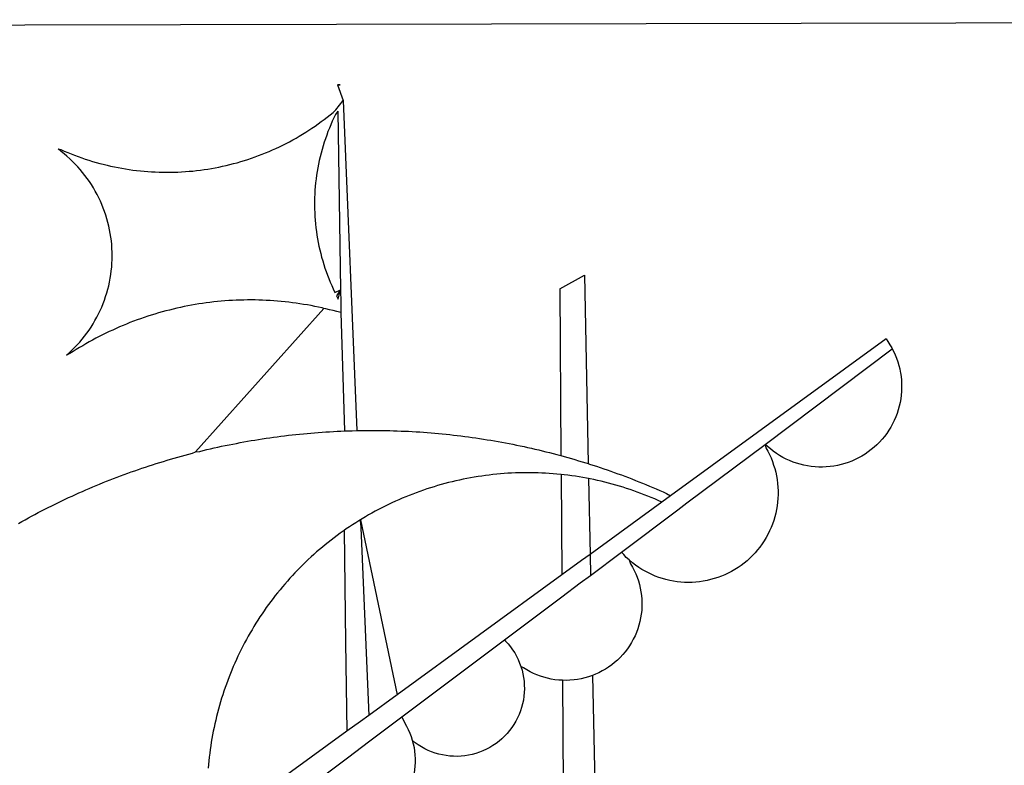
# Model space of a CAD drawing. Units: millimetres. Extents: x 184141 to 184561, y 1676720 to 1676869.
# Drawn here: x 184491 to 184492, y 1676740 to 1676740 of the extents above; entities that cross this region are included whole.
import ezdxf

# ---------------------------------------------------------------- set-up
doc = ezdxf.new("R2010")
doc.units = ezdxf.units.MM
doc.header["$LTSCALE"] = 10
doc.layers.add('BRAZAO', color=7, linetype='Continuous')

# ---------------------------------------------------------------- blocks, each defined once
blk = doc.blocks.new('Logo_Prefeitura')
at = {"layer": 'BRAZAO'}
for points in [[(-441.09, -545.84), (15.02, -544.89)], [(15.02, -544.89), (437.79, -544.01)], [(15.2, -556.73), (16.3, -559.8)], [(15.2, -556.73), (16.3, -559.8)], [(15.2, -556.73), (15.7, -556.75), (15.2, -556.73)], [(-39.25, -569.21), (-38.77, -569.34), (-38.1, -569.64), (-37.42, -569.92), (-36.74, -570.2), (-36.06, -570.47), (-35.37, -570.72), (-34.68, -570.97), (-33.99, -571.2), (-33.29, -571.43), (-32.59, -571.65), (-31.88, -571.85), (-31.18, -572.05), (-30.47, -572.23), (-29.75, -572.41), (-29.04, -572.57), (-28.32, -572.73), (-27.6, -572.87), (-26.88, -573), (-26.16, -573.13), (-25.43, -573.24), (-24.71, -573.34), (-23.98, -573.43), (-23.25, -573.51), (-22.52, -573.58), (-21.79, -573.64), (-21.06, -573.69), (-20.33, -573.73), (-19.59, -573.76), (-18.86, -573.78), (-18.13, -573.78), (-17.39, -573.78), (-16.66, -573.77), (-15.93, -573.74), (-15.2, -573.71), (-14.46, -573.66), (-13.73, -573.6), (-13, -573.54), (-12.27, -573.46), (-11.54, -573.37), (-10.82, -573.27), (-10.09, -573.16), (-9.37, -573.04), (-8.65, -572.91), (-7.93, -572.77), (-7.21, -572.62), (-6.5, -572.46), (-5.78, -572.28), (-5.07, -572.1), (-4.36, -571.91), (-3.66, -571.71), (-2.96, -571.49), (-2.26, -571.27), (-1.56, -571.04), (-0.87, -570.79), (-0.18, -570.54), (0.5, -570.28), (1.18, -570), (1.86, -569.72), (2.53, -569.43), (3.2, -569.13), (3.86, -568.81), (4.52, -568.49), (5.18, -568.16), (5.83, -567.82), (6.47, -567.47), (7.11, -567.11), (7.74, -566.74), (8.37, -566.36), (9, -565.98), (9.61, -565.58), (10.22, -565.18), (10.83, -564.76), (11.43, -564.34), (12.02, -563.91), (12.61, -563.47), (13.19, -563.02), (13.77, -562.57), (14.33, -562.1), (14.89, -561.63), (16.3, -559.8)], [(16.3, -559.8), (18.97, -624.18)], [(15.27, -561.85), (14.82, -562.51), (14.5, -563.17), (14.19, -563.83), (13.9, -564.5), (13.61, -565.18), (13.34, -565.86), (13.09, -566.55), (12.84, -567.24), (12.61, -567.94), (12.39, -568.64), (12.19, -569.34), (12, -570.05), (11.82, -570.76), (11.65, -571.48), (11.5, -572.19), (11.36, -572.91), (11.24, -573.64), (11.12, -574.36), (11.03, -575.09), (10.94, -575.82), (10.87, -576.55), (10.81, -577.28), (10.77, -578.01), (10.74, -578.74), (10.72, -579.47), (10.72, -580.21), (10.73, -580.94), (10.76, -581.67), (10.79, -582.41), (10.85, -583.14), (10.91, -583.87), (10.99, -584.6), (11.08, -585.33), (11.19, -586.05), (11.31, -586.77), (11.44, -587.5), (11.59, -588.21), (11.75, -588.93), (11.92, -589.64), (12.11, -590.35), (12.31, -591.06), (12.52, -591.76), (12.75, -592.46), (12.98, -593.15), (13.24, -593.84), (13.5, -594.52), (13.78, -595.2), (14.07, -595.88), (14.37, -596.55), (14.68, -597.21), (15.78, -596.69)], [(15.27, -561.85), (15.78, -596.69)], [(-37.66, -609.48), (-37.11, -608.99), (-36.58, -608.49), (-36.06, -607.97), (-35.55, -607.44), (-35.06, -606.9), (-34.59, -606.34), (-34.13, -605.76), (-33.69, -605.18), (-33.26, -604.58), (-32.86, -603.97), (-32.47, -603.35), (-32.1, -602.71), (-31.74, -602.07), (-31.41, -601.42), (-31.09, -600.76), (-30.79, -600.09), (-30.52, -599.41), (-30.26, -598.72), (-30.02, -598.03), (-29.8, -597.33), (-29.6, -596.62), (-29.42, -595.91), (-29.27, -595.2), (-29.13, -594.47), (-29.01, -593.75), (-28.92, -593.02), (-28.84, -592.29), (-28.79, -591.56), (-28.75, -590.83), (-28.74, -590.1), (-28.75, -589.36), (-28.78, -588.63), (-28.83, -587.9), (-28.9, -587.17), (-28.99, -586.44), (-29.11, -585.72), (-29.24, -585), (-29.39, -584.28), (-29.57, -583.57), (-29.76, -582.86), (-29.98, -582.16), (-30.21, -581.46), (-30.47, -580.78), (-30.74, -580.1), (-31.03, -579.42), (-31.35, -578.76), (-31.68, -578.11), (-32.03, -577.46), (-32.4, -576.83), (-32.78, -576.2), (-33.19, -575.59), (-33.61, -574.99), (-34.05, -574.4), (-34.5, -573.83), (-34.97, -573.27), (-35.46, -572.72), (-35.96, -572.18), (-36.48, -571.66), (-37.01, -571.16), (-37.56, -570.67), (-38.12, -570.2), (-38.69, -569.74), (-39.25, -569.21)], [(58.55, -596.54), (63.34, -593.88)], [(63.34, -593.88), (64.09, -630.63)], [(15.78, -596.69), (15.01, -597.86), (15.35, -598.51), (15.78, -596.69)], [(15.78, -596.69), (15.82, -599.16)], [(58.55, -596.54), (58.77, -629.04)], [(12.54, -600.33), (12.2, -600.25), (11.49, -600.09), (10.77, -599.94), (10.05, -599.8), (9.33, -599.67), (8.6, -599.55), (7.88, -599.43), (7.15, -599.33), (6.43, -599.23), (5.7, -599.14), (4.97, -599.06), (4.24, -598.98), (3.51, -598.92), (2.78, -598.86), (2.05, -598.81), (1.31, -598.77), (0.58, -598.74), (-0.15, -598.72), (-0.88, -598.7), (-1.62, -598.7), (-1.62, -598.7), (-2.35, -598.7), (-3.08, -598.71), (-3.82, -598.73), (-4.55, -598.75), (-5.28, -598.79), (-6.02, -598.83), (-6.75, -598.88), (-7.48, -598.94), (-8.21, -599.01), (-8.94, -599.09), (-9.67, -599.17), (-10.39, -599.27), (-11.12, -599.37), (-11.84, -599.48), (-12.57, -599.6), (-13.29, -599.73), (-14.01, -599.86), (-14.73, -600), (-15.45, -600.15), (-16.16, -600.31), (-16.88, -600.48), (-17.59, -600.66), (-18.3, -600.84), (-19.01, -601.03), (-19.71, -601.23), (-20.42, -601.44), (-21.12, -601.66), (-21.81, -601.88), (-22.51, -602.12), (-23.2, -602.36), (-23.89, -602.6), (-24.58, -602.86), (-25.27, -603.12), (-25.95, -603.4), (-26.63, -603.67), (-27.3, -603.96), (-27.97, -604.26), (-28.64, -604.56), (-29.3, -604.87), (-29.97, -605.19), (-30.62, -605.51), (-31.28, -605.84), (-31.93, -606.18), (-32.57, -606.53), (-33.21, -606.89), (-33.85, -607.25), (-34.49, -607.62), (-35.12, -607.99), (-35.74, -608.38), (-36.36, -608.77), (-36.98, -609.17), (-37.66, -609.48)], [(-12.5, -628.32), (12.54, -600.33)], [(15.85, -601.15), (15.05, -600.96), (14.34, -600.77), (13.63, -600.59), (12.92, -600.41), (12.54, -600.33)], [(15.82, -599.16), (15.85, -601.15)], [(15.85, -601.15), (16.59, -624.25)], [(122.17, -606.31), (80.16, -636.89)], [(122.17, -606.31), (122.53, -606.8), (122.92, -607.42), (123.29, -608.05), (123.39, -608.25)], [(98.58, -626.88), (123.39, -608.25)], [(123.39, -608.25), (123.63, -608.71), (123.93, -609.37), (124.21, -610.05), (124.45, -610.74), (124.66, -611.45), (124.84, -612.16), (124.94, -612.65)], [(124.94, -612.65), (124.99, -612.88), (125.1, -613.6), (125.17, -614.33), (125.22, -615.06), (125.22, -615.8), (125.2, -616.53), (125.14, -617.26), (125.04, -617.99), (124.91, -618.71), (124.75, -619.42), (124.56, -620.13), (124.33, -620.83), (124.07, -621.51), (123.78, -622.19), (123.45, -622.84), (123.1, -623.49), (122.72, -624.11), (122.31, -624.72), (121.87, -625.31), (121.4, -625.87), (120.91, -626.42), (120.39, -626.94), (119.85, -627.43), (119.28, -627.9), (118.7, -628.34), (118.09, -628.76), (117.47, -629.14), (116.83, -629.5), (116.17, -629.82), (115.5, -630.12), (114.82, -630.38), (114.12, -630.61), (113.41, -630.81), (112.7, -630.98), (111.98, -631.11), (111.25, -631.21), (110.52, -631.27), (109.79, -631.3), (109.06, -631.29), (108.32, -631.25), (107.59, -631.18), (106.87, -631.07), (106.15, -630.93), (105.44, -630.76), (104.73, -630.55), (104.04, -630.31), (103.36, -630.04), (102.69, -629.73), (102.04, -629.4), (101.4, -629.03), (100.78, -628.64), (100.19, -628.22), (99.61, -627.77), (99.05, -627.29), (98.58, -626.88)], [(-12.5, -628.32), (-11.68, -628.24), (-10.97, -628.06), (-10.26, -627.89), (-9.54, -627.73), (-8.83, -627.56), (-8.11, -627.41), (-7.4, -627.25), (-6.68, -627.1), (-5.96, -626.95), (-5.24, -626.81), (-4.52, -626.67), (-3.8, -626.53), (-3.08, -626.4), (-2.36, -626.27), (-1.64, -626.14), (-0.91, -626.02), (-0.19, -625.9), (0.54, -625.79), (1.26, -625.68), (1.99, -625.57), (2.71, -625.47), (3.44, -625.37), (4.17, -625.28), (4.89, -625.19), (5.62, -625.1), (6.35, -625.01), (7.08, -624.94), (7.81, -624.86), (8.54, -624.79), (9.27, -624.72), (10, -624.66), (10.73, -624.59), (11.46, -624.54), (12.2, -624.48), (12.93, -624.44), (13.66, -624.39), (14.39, -624.35), (15.12, -624.31), (15.86, -624.28), (16.59, -624.25)], [(16.59, -624.25), (17.32, -624.22), (18.05, -624.2), (18.97, -624.18)], [(18.97, -624.18), (19.52, -624.17), (20.25, -624.15), (20.99, -624.15), (21.72, -624.14), (21.72, -624.14), (22.45, -624.15), (23.19, -624.15), (23.92, -624.16), (24.65, -624.17), (25.39, -624.19), (26.12, -624.21), (26.85, -624.23), (27.59, -624.26), (28.32, -624.29), (29.05, -624.32), (29.78, -624.36), (30.52, -624.41), (31.25, -624.45), (31.98, -624.5), (32.71, -624.56), (33.44, -624.62), (34.17, -624.68), (34.9, -624.74), (35.63, -624.81), (36.36, -624.89), (37.09, -624.96), (37.82, -625.05), (38.55, -625.13), (39.28, -625.22), (40.01, -625.31), (40.73, -625.41), (41.46, -625.51), (42.19, -625.61), (42.91, -625.72), (43.64, -625.83), (44.36, -625.95), (45.08, -626.07), (45.81, -626.19), (46.53, -626.32), (47.25, -626.45), (47.97, -626.58), (48.69, -626.72), (49.41, -626.86), (50.13, -627.01), (50.85, -627.15), (51.57, -627.31), (52.28, -627.47), (53, -627.63), (53.71, -627.79), (54.43, -627.96), (55.14, -628.13), (55.85, -628.31), (56.56, -628.48), (57.27, -628.67), (57.98, -628.85), (58.77, -629.04)], [(98.58, -626.88), (98.75, -627.56), (99.11, -628.2), (99.44, -628.85), (99.74, -629.52), (100.01, -630.2), (100.25, -630.9), (100.47, -631.6), (100.65, -632.31), (100.8, -633.02), (100.93, -633.75), (101.02, -634.47), (101.08, -635.21), (101.11, -635.94), (101.12, -636.67), (101.09, -637.4), (101.03, -638.14), (100.93, -638.86), (100.81, -639.59), (100.66, -640.3), (100.48, -641.01), (100.27, -641.72), (100.03, -642.41), (99.76, -643.09), (99.46, -643.76), (99.14, -644.42), (98.78, -645.06), (98.4, -645.69), (98, -646.3), (97.57, -646.89), (97.11, -647.47), (96.63, -648.02), (96.13, -648.56), (95.61, -649.07), (95.06, -649.56), (94.5, -650.03), (93.91, -650.47), (93.31, -650.89), (92.69, -651.28), (92.05, -651.65), (91.4, -651.99), (90.74, -652.3), (90.06, -652.58), (89.38, -652.84), (88.68, -653.06), (87.97, -653.26), (87.26, -653.43), (86.54, -653.56), (85.81, -653.67), (85.08, -653.75), (84.35, -653.79), (83.62, -653.8), (82.88, -653.79), (82.15, -653.74), (81.42, -653.66), (80.7, -653.55), (79.98, -653.42), (79.26, -653.25), (78.56, -653.05), (77.86, -652.82), (77.17, -652.56), (76.5, -652.28), (75.84, -651.96), (75.19, -651.62), (74.55, -651.25), (73.94, -650.86), (73.33, -650.44), (72.75, -649.99), (72.07, -649.41)], [(83.35, -638.3), (98.58, -626.88)], [(-47.02, -642.28), (-46.38, -641.92), (-45.74, -641.56), (-45.09, -641.21), (-44.45, -640.86), (-43.8, -640.52), (-43.15, -640.17), (-42.5, -639.83), (-41.85, -639.5), (-41.2, -639.17), (-40.54, -638.84), (-39.88, -638.51), (-39.22, -638.19), (-38.56, -637.87), (-37.9, -637.56), (-37.24, -637.25), (-36.57, -636.94), (-35.9, -636.64), (-35.23, -636.34), (-34.56, -636.04), (-33.89, -635.74), (-33.22, -635.45), (-32.54, -635.17), (-31.87, -634.88), (-31.19, -634.6), (-30.51, -634.33), (-29.83, -634.05), (-29.15, -633.79), (-28.46, -633.52), (-27.78, -633.26), (-27.09, -633), (-26.4, -632.75), (-25.71, -632.49), (-25.02, -632.25), (-24.33, -632), (-23.64, -631.76), (-22.95, -631.53), (-22.25, -631.29), (-21.55, -631.06), (-20.86, -630.84), (-20.16, -630.62), (-19.46, -630.4), (-18.75, -630.18), (-18.05, -629.97), (-17.35, -629.76), (-16.64, -629.56), (-15.94, -629.36), (-15.23, -629.16), (-14.53, -628.97), (-13.82, -628.78), (-13.11, -628.6), (-12.5, -628.32)], [(58.77, -629.04), (59.4, -629.24), (60.1, -629.44), (60.81, -629.64), (61.51, -629.84), (62.22, -630.05), (62.92, -630.26), (63.62, -630.48), (64.09, -630.63)], [(64.09, -630.63), (64.32, -630.7), (65.02, -630.92), (65.72, -631.15), (66.41, -631.38), (67.11, -631.62), (67.8, -631.85), (68.49, -632.1), (69.18, -632.34), (69.87, -632.59), (70.56, -632.84), (71.25, -633.1), (71.94, -633.36), (72.62, -633.62), (73.3, -633.89), (73.99, -634.16), (74.67, -634.43), (75.34, -634.71), (76.02, -634.99), (76.7, -635.28), (77.37, -635.56), (78.05, -635.86), (78.72, -636.15), (79.39, -636.45), (80.16, -636.89)], [(58.79, -632.72), (57.96, -632.65), (57.23, -632.59), (56.49, -632.54), (55.76, -632.49), (55.03, -632.46), (54.3, -632.43), (53.56, -632.41), (52.83, -632.4), (52.1, -632.4), (52.1, -632.4), (51.36, -632.4), (50.63, -632.42), (49.9, -632.44), (49.16, -632.47), (48.43, -632.51), (47.7, -632.56), (46.97, -632.62), (46.24, -632.69), (45.51, -632.76), (44.78, -632.85), (44.05, -632.94), (43.33, -633.04), (42.6, -633.15), (41.88, -633.27), (41.16, -633.4), (40.43, -633.53), (39.72, -633.67), (39, -633.83), (38.28, -633.99), (37.57, -634.15), (36.86, -634.33), (36.15, -634.52), (35.44, -634.71), (34.73, -634.91), (34.03, -635.12), (33.33, -635.34), (32.63, -635.57), (31.94, -635.8), (31.25, -636.04), (30.56, -636.29), (29.87, -636.55), (29.19, -636.82), (28.51, -637.1), (27.83, -637.38), (27.16, -637.67), (26.49, -637.97), (25.82, -638.28), (25.16, -638.59), (24.5, -638.91), (23.85, -639.24), (23.2, -639.58), (22.55, -639.93), (21.91, -640.28), (21.27, -640.64), (20.63, -641.01), (20, -641.38), (19.7, -641.57)], [(58.79, -632.72), (58.92, -652.35)], [(64.15, -633.53), (63.77, -633.46), (63.04, -633.33), (62.32, -633.21), (61.6, -633.09), (60.87, -632.99), (60.14, -632.89), (59.42, -632.8), (58.79, -632.72)], [(78.43, -638.15), (77.74, -637.82), (77.07, -637.52), (76.39, -637.23), (75.71, -636.95), (75.03, -636.68), (74.35, -636.42), (73.66, -636.17), (72.97, -635.92), (72.27, -635.68), (71.58, -635.45), (70.88, -635.23), (70.18, -635.01), (69.47, -634.81), (68.77, -634.61), (68.06, -634.42), (67.35, -634.24), (66.64, -634.07), (65.92, -633.9), (65.2, -633.75), (64.49, -633.6), (64.15, -633.53)], [(64.15, -633.53), (64.45, -648.33)], [(80.16, -636.89), (78.43, -638.15)], [(78.43, -638.15), (64.45, -648.33)], [(81.54, -639.67), (83.35, -638.3)], [(70.6, -647.88), (81.54, -639.67)], [(19.7, -641.57), (19.38, -641.76), (18.75, -642.15), (18.14, -642.55), (17.53, -642.95), (16.92, -643.37), (16.47, -643.68)], [(19.7, -641.57), (26.83, -675.72)], [(19.7, -641.57), (21.28, -679.76)], [(19.7, -641.57), (19.74, -642.65), (19.7, -641.57)], [(16.47, -643.68), (15.72, -644.21), (15.13, -644.64), (14.54, -645.08), (13.96, -645.53), (13.38, -645.98), (12.81, -646.44), (12.25, -646.91), (11.68, -647.38), (11.13, -647.86), (10.58, -648.35), (10.04, -648.84), (9.5, -649.34), (8.97, -649.84), (8.44, -650.36), (7.92, -650.87), (7.41, -651.4), (6.9, -651.93), (6.4, -652.46), (5.91, -653), (5.42, -653.55), (4.94, -654.11), (4.46, -654.66), (3.99, -655.23), (3.53, -655.8), (3.07, -656.37), (2.63, -656.95), (2.19, -657.54), (1.75, -658.13), (1.32, -658.72), (0.9, -659.32), (0.49, -659.93), (0.08, -660.54), (-0.32, -661.15), (-0.71, -661.77), (-1.1, -662.4), (-1.47, -663.03), (-1.84, -663.66), (-2.21, -664.3), (-2.56, -664.94), (-2.91, -665.59), (-3.25, -666.24), (-3.58, -666.89), (-3.91, -667.55), (-4.22, -668.21), (-4.53, -668.87), (-4.83, -669.54), (-5.13, -670.21), (-5.41, -670.89), (-5.69, -671.57), (-5.96, -672.25), (-6.22, -672.94), (-6.48, -673.62), (-6.72, -674.31), (-6.96, -675.01), (-7.19, -675.7), (-7.41, -676.4), (-7.62, -677.11), (-7.83, -677.81), (-8.02, -678.52), (-8.21, -679.23), (-8.39, -679.94), (-8.56, -680.65), (-8.72, -681.37), (-8.88, -682.08), (-9.03, -682.8), (-9.16, -683.52), (-9.29, -684.24), (-9.41, -684.97), (-9.52, -685.69), (-9.63, -686.42), (-9.72, -687.14), (-9.81, -687.87), (-9.89, -688.6), (-9.96, -689.33), (-10.02, -690.06)], [(16.47, -643.68), (16.78, -665.44)], [(64.45, -648.33), (62.8, -649.53)], [(64.45, -648.33), (64.53, -652.43)], [(64.53, -652.43), (70.6, -647.88)], [(72.07, -649.41), (71.51, -648.96), (71.06, -648.38), (70.6, -647.88)], [(62.8, -649.53), (58.92, -652.35)], [(72.07, -649.41), (72.35, -650.16), (72.72, -650.8), (73.05, -651.45), (73.36, -652.11), (73.63, -652.79), (73.87, -653.49), (74.08, -654.19), (74.25, -654.9), (74.38, -655.63), (74.48, -656.35), (74.54, -657.08), (74.57, -657.82), (74.56, -658.55), (74.52, -659.28), (74.44, -660.01), (74.32, -660.73), (74.17, -661.45), (73.98, -662.16), (73.76, -662.86), (73.5, -663.55), (73.22, -664.22), (72.89, -664.88), (72.54, -665.52), (72.15, -666.15), (71.74, -666.75), (71.29, -667.33), (70.82, -667.89), (70.32, -668.43), (69.8, -668.94), (69.25, -669.43), (68.67, -669.89), (68.08, -670.31), (67.46, -670.71), (66.83, -671.08), (66.18, -671.42), (65.51, -671.72), (64.93, -671.95)], [(58.92, -652.35), (26.83, -675.72)], [(62.55, -653.91), (64.53, -652.43)], [(58.95, -656.62), (62.55, -653.91)], [(47.76, -665.02), (58.95, -656.62)], [(16.78, -665.44), (17.04, -682.85)], [(27.76, -680.02), (47.76, -665.02)], [(47.76, -665.02), (47.98, -665.23), (48.47, -665.78), (48.93, -666.35), (49.35, -666.95), (49.75, -667.56), (50.11, -668.2), (50.43, -668.86), (50.72, -669.54), (50.97, -670.22)], [(50.97, -670.22), (51.18, -670.93), (51.35, -671.64), (51.49, -672.36), (51.58, -673.09), (51.63, -673.82), (51.64, -674.55), (51.62, -675.29), (51.55, -676.02), (51.44, -676.74), (51.29, -677.46), (51.11, -678.17), (50.88, -678.87), (50.62, -679.55), (50.31, -680.22), (49.98, -680.87), (49.6, -681.5), (49.2, -682.11), (48.76, -682.7), (48.29, -683.26), (47.78, -683.79), (47.25, -684.3), (46.7, -684.78), (46.11, -685.22), (45.51, -685.63), (44.88, -686.01), (44.23, -686.36), (43.56, -686.66), (42.88, -686.93), (42.19, -687.16), (41.48, -687.36), (40.76, -687.51), (40.04, -687.62), (39.31, -687.7), (38.57, -687.73), (37.84, -687.72), (37.11, -687.68), (36.38, -687.59), (35.66, -687.46), (34.94, -687.3), (34.24, -687.09), (33.55, -686.85), (32.87, -686.57), (32.21, -686.25), (31.57, -685.89), (30.95, -685.5), (30.35, -685.08), (29.78, -684.57)], [(59.06, -672.9), (58.34, -672.86), (57.61, -672.78), (56.89, -672.66), (56.17, -672.5), (55.46, -672.31), (54.76, -672.09), (54.08, -671.83), (53.4, -671.54), (52.75, -671.22), (52.1, -670.86), (51.48, -670.47), (50.97, -670.22)], [(64.93, -671.95), (64.13, -672.23), (63.43, -672.43), (62.72, -672.6), (61.99, -672.73), (61.34, -672.82)], [(64.93, -671.95), (65.42, -696.02)], [(61.34, -672.82), (60.54, -672.89), (59.8, -672.92), (59.06, -672.9)], [(59.06, -672.9), (59.2, -693.51)], [(26.83, -675.72), (21.28, -679.76)], [(19.66, -680.94), (17.04, -682.85)], [(21.28, -679.76), (19.66, -680.94)], [(21.49, -684.73), (27.76, -680.02)], [(27.76, -680.02), (28.3, -681.23), (28.67, -681.87), (29, -682.52), (29.3, -683.19), (29.56, -683.88), (29.78, -684.57)], [(17.04, -682.85), (-11.53, -703.65)], [(17.12, -688.01), (21.49, -684.73)], [(29.78, -684.57), (29.97, -685.28), (30.12, -686), (30.23, -686.73), (30.31, -687.46), (30.34, -688.19), (30.34, -688.92), (30.3, -689.65), (30.22, -690.38), (30.13, -690.95)], [(5.16, -696.98), (17.12, -688.01)]]:
    blk.add_lwpolyline(points, dxfattribs=at)

msp = doc.modelspace()

# ---------------------------------------------------------------- block references
at = {"layer": 'BRAZAO', "xscale": 0.004972753464244306, "yscale": 0.004972753347828984, "zscale": 0.00497275349820734}
msp.add_blockref('Logo_Prefeitura', (184490.95441, 1676742.99941), dxfattribs=at)

doc.saveas('drawing.dxf')
